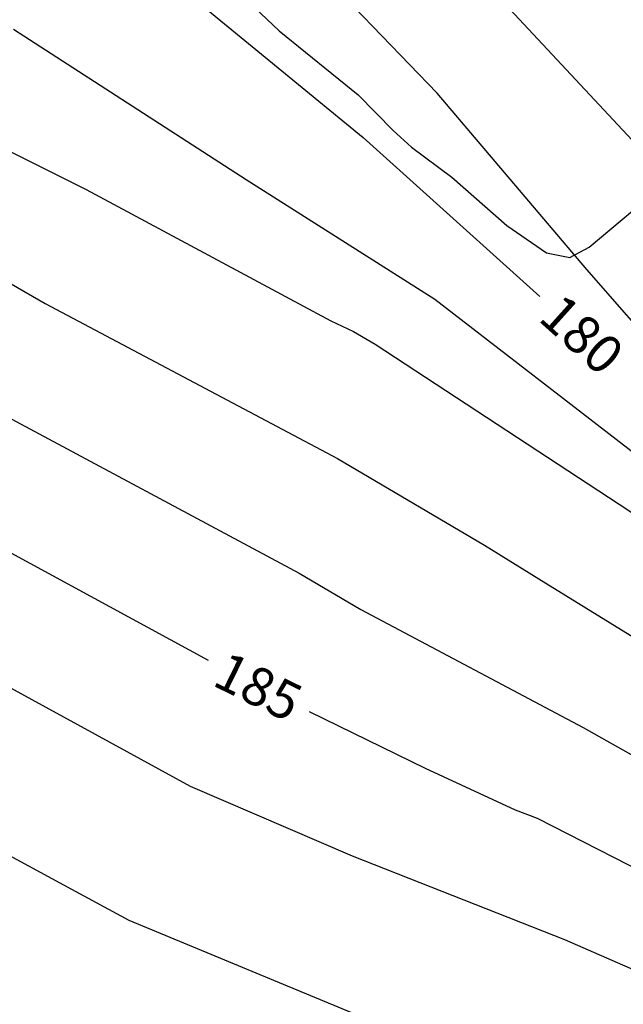
# Model space of a CAD drawing. Units: metres. Extents: x 578193 to 578545, y 4789040 to 4789291.
# Drawn here: x 578223 to 578235, y 4789183 to 4789202 of the extents above; entities that cross this region are included whole.
import ezdxf

# ---------------------------------------------------------------- set-up
doc = ezdxf.new("R2010")
doc.units = ezdxf.units.M
for name, color, linetype in [('020104', 34, 'Continuous'), ('020307', 24, 'Continuous'), ('060110', 9, 'Continuous')]:
    doc.layers.add(name, color=color, linetype=linetype)
doc.layers.add('020105', color=24, linetype='Continuous', lineweight=30)
doc.styles.add('ARIALI', font='ARIALI.TTF', dxfattribs={"height": 1})

msp = doc.modelspace()

# ---------------------------------------------------------------- linework, layer by layer
at = {"layer": '020104', "flags": 128}
for points, elevation in [([(578194.165, 4789216.787), (578194.225, 4789216.747), (578195.521, 4789216.05), (578196.665, 4789215.271), (578204.536, 4789211.008), (578211.035, 4789206.717), (578215.649, 4789203.836), (578220.328, 4789201.041), (578224.748, 4789198.833), (578229.546, 4789196.259), (578229.992, 4789196.05), (578230.42, 4789195.805), (578235.388, 4789192.545), (578237.357, 4789191.153), (578239.197, 4789189.595), (578242.941, 4789185.655), (578243.851, 4789184.535), (578245.249, 4789183.212), (578249.165, 4789178.705)], 182), ([(578194.165, 4789211.232), (578196.583, 4789210.449), (578198.017, 4789210.075), (578199.53, 4789209.552), (578200.884, 4789209.179), (578202.578, 4789208.714), (578203.994, 4789208.05), (578205.214, 4789207.307), (578210.016, 4789204.39), (578213.805, 4789202.147), (578220.619, 4789198.31), (578223.281, 4789196.987), (578223.948, 4789196.599), (578229.676, 4789193.561), (578232.561, 4789191.861), (578233.765, 4789191.118), (578235.808, 4789189.856), (578238.51, 4789187.876), (578239.577, 4789186.932), (578240.237, 4789186.215), (578241.283, 4789185.25), (578242.961, 4789183.458), (578243.519, 4789182.928), (578244.212, 4789182.238)], 183), ([(578225.634, 4789204.695), (578228.536, 4789201.947), (578230.085, 4789200.689), (578230.767, 4789199.992), (578231.132, 4789199.667), (578231.921, 4789199.078), (578233.001, 4789198.131), (578233.776, 4789197.595), (578234.231, 4789197.504), (578234.611, 4789197.703), (578236.112, 4789198.957), (578236.337, 4789199.315), (578236.295, 4789199.728), (578235.869, 4789201.195), (578236.135, 4789201.683), (578236.551, 4789201.639), (578238.189, 4789200.634), (578238.599, 4789200.42), (578239.799, 4789199.647), (578240.209, 4789199.449), (578241.471, 4789198.689), (578250.255, 4789192.308), (578253.499, 4789189.311), (578256.191, 4789186.392)], 179), ([(578238.469, 4789181.906), (578236.814, 4789182.96), (578234.133, 4789184.13), (578229.97, 4789185.768), (578226.794, 4789187.131), (578223.347, 4789189.024), (578218.617, 4789191.698), (578212.92, 4789194.718), (578209.274, 4789196.223), (578207.573, 4789197.125), (578203.943, 4789198.75), (578199.407, 4789200.597), (578196.92, 4789201.485), (578194.165, 4789202.117)], 186), ([(578223.324, 4789201.974), (578227.885, 4789199.027), (578231.584, 4789196.683), (578235.515, 4789193.656), (578238.22, 4789191.517), (578241.058, 4789188.816), (578241.39, 4789188.501), (578242.512, 4789187.621), (578243.224, 4789187.298), (578244.914, 4789188.245), (578245.252, 4789188.524), (578245.263, 4789188.996), (578245.323, 4789189.44), (578245.619, 4789189.721), (578246.071, 4789189.788), (578246.486, 4789189.762), (578246.934, 4789189.606), (578247.34, 4789189.341), (578248.094, 4789188.732), (578252.831, 4789183.623), (578254.649, 4789181.331)], 181), ([(578233.786, 4789181.108), (578225.597, 4789184.509), (578224.314, 4789185.199), (578219.435, 4789187.842), (578215.593, 4789190.065), (578211.617, 4789192.116), (578207.985, 4789193.643), (578207.157, 4789194.067), (578203.144, 4789195.797), (578198.685, 4789196.87), (578194.67, 4789197.315), (578194.449, 4789197.395), (578194.165, 4789197.447)], 187), ([(578222.826, 4789194.579), (578228.927, 4789191.315), (578230.136, 4789190.601), (578234.496, 4789188.29), (578235.738, 4789187.591), (578236.918, 4789186.819), (578237.322, 4789186.593), (578238.107, 4789186.017), (578238.495, 4789185.76), (578238.832, 4789185.453), (578239.143, 4789185.127), (578240.609, 4789183.91), (578240.951, 4789183.568), (578241.257, 4789183.219), (578241.571, 4789182.91), (578242.483, 4789181.963)], 184)]:
    msp.add_lwpolyline(points, dxfattribs=dict(at, elevation=elevation))
at = {"layer": '020105', "flags": 128}
for points, elevation in [([(578194.165, 4789225.86), (578195.225, 4789225.073), (578202.292, 4789220.391), (578205.879, 4789217.77), (578207.479, 4789216.74), (578214.044, 4789211.75), (578215.217, 4789210.938), (578217.098, 4789209.408), (578220.667, 4789206.914), (578224.708, 4789204.067), (578226.342, 4789203.011), (578230.179, 4789199.851), (578233.648, 4789196.735)], 180), ([(578194.165, 4789203.813), (578196.342, 4789203.08), (578197.258, 4789202.733), (578201.68, 4789201.71), (578208.019, 4789199.729), (578210.144, 4789198.538), (578213.663, 4789196.917), (578221.058, 4789192.973), (578221.704, 4789192.559), (578227.143, 4789189.609)], 185), ([(578241.447, 4789180.998), (578239.436, 4789183.009), (578237.851, 4789184.212), (578236.591, 4789184.977), (578233.597, 4789186.503), (578233.171, 4789186.672), (578231.404, 4789187.484), (578229.13, 4789188.599)], 185)]:
    msp.add_lwpolyline(points, dxfattribs=dict(at, elevation=elevation))
at = {"layer": '060110'}
for points in [[(578251.833, 4789180.231, 181.786), (578249.291, 4789183.199, 181.684), (578247.285, 4789185.821, 181.462), (578245.653, 4789187.805, 181.128), (578243.501, 4789190.483, 180.674), (578240.781, 4789193.641, 179.986), (578238.216, 4789196.692, 179.37), (578235.638, 4789199.604, 178.88), (578232.594, 4789202.872, 178.47), (578230.662, 4789205.094, 178.178), (578228.368, 4789207.556, 177.928), (578226.23, 4789209.804, 177.716), (578223.4, 4789212.702, 177.492), (578220.922, 4789215.772, 177.232), (578218.327, 4789218.884, 176.83), (578215.161, 4789222.42, 176.354), (578212.105, 4789226.352, 176.08), (578209.027, 4789229.934, 175.764), (578205.849, 4789233.802, 175.548), (578202.897, 4789238, 175.288), (578199.934, 4789241.926, 175.014), (578197.21, 4789245.02, 174.898), (578194.634, 4789248.036, 174.7), (578194.166, 4789248.593, 174.67)], [(578247.665, 4789182.033, 181.646), (578245.805, 4789184.459, 181.592), (578244.121, 4789186.331, 181.134), (578241.417, 4789189.317, 180.648), (578239.205, 4789191.911, 180.134), (578236.964, 4789194.531, 179.558), (578234.566, 4789197.269, 179.046), (578231.63, 4789200.725, 178.562), (578228.92, 4789203.538, 178.184), (578225.782, 4789206.874, 177.818), (578223.274, 4789209.572, 177.58), (578220.566, 4789212.466, 177.386), (578218.779, 4789214.668, 177.246), (578216.763, 4789217.176, 176.79), (578214.273, 4789219.972, 176.482), (578212.039, 4789222.724, 176.234), (578209.579, 4789225.626, 175.996), (578207.609, 4789228.066, 175.752), (578205.515, 4789230.664, 175.544), (578203.739, 4789233.188, 175.448), (578201.233, 4789236.242, 175.272), (578198.886, 4789239.238, 175.048), (578196.226, 4789242.584, 174.868), (578194.166, 4789244.985, 174.695)]]:
    msp.add_polyline3d(points, dxfattribs=at)

# ---------------------------------------------------------------- texts
at = {"layer": '020307', "style": 'ARIALI'}
for s, rotation, p in [('180', 318.0588, (578233.588, 4789196.284, 179.995)), ('185', 333.8848, (578227.195, 4789189.13, 184.995))]:
    msp.add_text(s, height=0.75, rotation=rotation, dxfattribs=at).set_placement(p)

doc.saveas('drawing.dxf')
